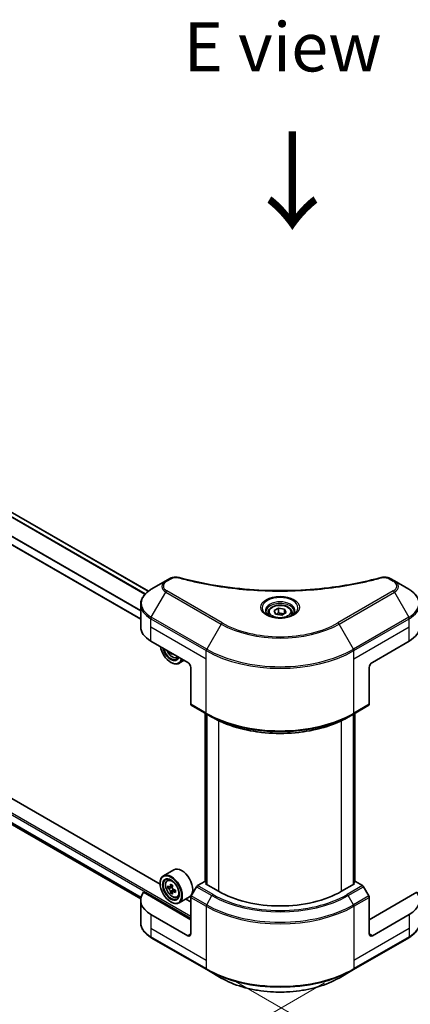
# Model space of a CAD drawing. Units: millimetres. Extents: x 0 to 9835, y 0 to 1686.
# Drawn here: x 410 to 529, y 811 to 1113 of the extents above; entities that cross this region are included whole.
import ezdxf

# ---------------------------------------------------------------- set-up
doc = ezdxf.new("R2010")
doc.units = ezdxf.units.MM
doc.header["$LTSCALE"] = 6
doc.layers.get('Defpoints').update_dxf_attribs({"lineweight": 25})
for name, color, linetype, lineweight in [('Dimension (ISO)', 7, 'Continuous', 18), ('Symbol (ISO)', 7, 'Continuous', 18), ('Visible (ISO)', 7, 'Continuous', 35), ('Visible Narrow (ISO)', 7, 'Continuous', 25)]:
    doc.layers.add(name, color=color, linetype=linetype, lineweight=lineweight)
doc.styles.add('Note Text (TK)', font='MS PGothic.ttf')
doc.dimstyles.new('Default - Method 1b (TK)', dxfattribs={"dimscale": 6, "dimtxt": 2.5, "dimasz": 2.5, "dimexe": 1, "dimexo": 1.5, "dimgap": 1, "dimtad": 1, "dimrnd": 1e-08, "dimdsep": 46, "dimtxsty": 'Note Text (TK)', "dimcen": 0.09, "dimdle": 5, "dimclrd": 100, "dimclre": 100, "dimclrt": 7, "dimadec": 1, "dimazin": 1, "dimtfac": 1, "dimtmove": 0, "dimatfit": 3, "dimfxl": 1, "dimtolj": 1, "dimlwd": -1, "dimlwe": -1, "dimarcsym": 0})

# ---------------------------------------------------------------- blocks, each defined once
blk = doc.blocks.new('*D20')
at = {"layer": 'Defpoints', "color": 0}
for p in [(221.73, 989.95), (111.42, 926.26), (512.12, 822.3)]:
    blk.add_point(p, dxfattribs=at)
at = {"layer": 'Dimension (ISO)', "color": 100}
for p, q in [((212.73, 984.75), (105.42, 922.8)), ((388.82, 766.11), (124.41, 918.76)), ((503.12, 817.1), (395.81, 755.14))]:
    blk.add_line(p, q, dxfattribs=at)
for points in [[(125.66, 920.93), (123.16, 916.6), (111.42, 926.26)], [(390.07, 768.27), (387.57, 763.94), (401.81, 758.61)]]:
    blk.add_solid(points, dxfattribs=at)
at = {"layer": 'Dimension (ISO)', "color": 7, "insert": (250.81, 859.78), "char_height": 15, "attachment_point": 4, "rotation": 330, "style": 'Note Text (TK)'}
blk.add_mtext('\\A1;{\\Q30.000;\\W0.816;\\H0.816x;308}', dxfattribs=at)
blk = doc.blocks.new('*D21')
at = {"layer": 'Defpoints', "color": 0}
for p in [(879.81, 1061.21), (466.86, 822.79), (577.17, 759.1)]:
    blk.add_point(p, dxfattribs=at)
at = {"layer": 'Dimension (ISO)', "color": 100}
for p, q in [((888.81, 1056.01), (996.12, 994.06)), ((977.13, 990.02), (590.16, 766.6)), ((475.86, 817.59), (583.17, 755.64))]:
    blk.add_line(p, q, dxfattribs=at)
for points in [[(975.88, 992.18), (978.38, 987.85), (990.12, 997.52)], [(588.91, 768.77), (591.41, 764.44), (577.17, 759.1)]]:
    blk.add_solid(points, dxfattribs=at)
at = {"layer": 'Dimension (ISO)', "color": 7, "insert": (768.45, 883.53), "char_height": 15, "attachment_point": 4, "rotation": 30, "style": 'Note Text (TK)'}
blk.add_mtext('\\A1;{\\Q-30.000;\\W0.816;\\H0.816x;438}', dxfattribs=at)

msp = doc.modelspace()

# ---------------------------------------------------------------- linework, layer by layer
at = {"layer": 'Visible (ISO)'}
for p, q in [((449.1278, 937.2407), (254.3764, 1049.6805)), ((446.7679, 928.6435), (249.6938, 1042.4243)), ((452.729, 847.389), (247.5098, 965.8723)), ((252.1789, 955.2412), (446.7891, 842.8829)), ((454.4681, 940.3947), (450.0302, 937.8325)), ((455.7287, 941.1225), (454.4681, 940.3947)), ((524.5121, 940.3947), (523.2515, 941.1225)), ((528.95, 937.8325), (524.5121, 940.3947)), ((446.7679, 926.3218), (446.7679, 933.1727)), ((485.8234, 930.6765), (485.8234, 929.8498)), ((487.6312, 931.2907), (488.992, 932.0763)), ((488.1293, 930.2174), (487.6312, 931.2907)), ((489.9882, 929.9298), (488.1293, 930.2174)), ((488.992, 932.0763), (490.8509, 931.7888)), ((488.992, 930.6611), (488.992, 932.0763)), ((491.349, 930.7155), (489.9882, 929.9298)), ((490.8509, 931.7888), (491.349, 930.7155)), ((490.8509, 930.4279), (490.8509, 931.7888)), ((493.1568, 930.6765), (493.1568, 929.8498)), ((449.8921, 921.9672), (461.2058, 915.4352)), ((517.7744, 915.4352), (529.0881, 921.9672)), ((456.1972, 918.327), (455.9285, 918.1719)), ((456.0204, 915.4352), (456.1147, 915.3808)), ((457.8801, 916.8744), (458.4053, 917.0521)), ((460.1133, 916.066), (458.5147, 915.143)), ((462.1487, 913.8022), (462.1487, 902.5967)), ((516.8316, 913.8022), (516.8316, 902.5967)), ((462.2867, 902.2915), (467.0008, 899.5699)), ((511.9795, 899.5699), (516.6935, 902.2915)), ((466.557, 848.1147), (466.557, 899.8261)), ((467.0008, 899.5699), (468.6102, 898.6407)), ((467.0284, 899.5539), (467.0284, 847.2982)), ((511.9795, 899.5699), (510.37, 898.6407)), ((511.9518, 847.2982), (511.9518, 899.5539)), ((512.4232, 899.8261), (512.4232, 848.1147)), ((456.9202, 851.8229), (453.7147, 849.9722)), ((454.8968, 848.557), (455.3415, 848.9477)), ((452.7206, 847.666), (452.7206, 847.7749)), ((455.6029, 846.5404), (455.0446, 846.2181)), ((456.5122, 847.0281), (455.7154, 846.5681)), ((455.8641, 846.6539), (456.2679, 846.4208)), ((457.3638, 845.5531), (456.567, 845.0931)), ((456.7157, 845.6452), (456.7157, 845.1789)), ((463.8962, 846.6103), (462.2867, 843.8227)), ((466.3913, 848.2103), (464.2295, 846.9622)), ((467.0284, 847.8425), (466.3913, 848.2103)), ((466.6741, 847.5027), (467.0284, 847.7072)), ((470.6339, 845.2165), (466.6741, 847.5027)), ((512.3061, 847.5027), (508.3463, 845.2165)), ((512.5889, 848.2103), (511.9518, 847.8425)), ((511.9518, 847.7072), (512.3061, 847.5027)), ((514.7507, 846.9622), (512.5889, 848.2103)), ((516.6935, 843.8227), (515.084, 846.6103)), ((462.1487, 836.5072), (447.6141, 844.8987)), ((456.4868, 845.0095), (455.9285, 844.6872)), ((457.8801, 843.3897), (458.4408, 843.5794)), ((461.7202, 843.5091), (458.5147, 841.6583)), ((462.1487, 841.9505), (460.5847, 842.8535)), ((462.1487, 832.1526), (462.1487, 843.358)), ((531.3661, 844.8987), (516.8316, 836.5072)), ((516.8316, 832.1526), (516.8316, 843.358)), ((446.7679, 842.4948), (446.7679, 835.644)), ((456.0204, 841.9505), (456.1147, 841.8961)), ((461.2058, 831.6082), (449.8921, 838.1402)), ((529.0881, 838.1402), (517.7744, 831.6082)), ((450.0302, 830.9842), (467.0008, 821.1862)), ((511.9795, 821.1862), (528.95, 830.9842)), ((467.0008, 821.1862), (471.4387, 818.624)), ((507.5416, 818.624), (511.9795, 821.1862))]:
    msp.add_line(p, q, dxfattribs=at)
for centre, major_axis, start_param, end_param in [((457.4346, 926.3218), (-10.6667, 0), 0, 0.78539816), ((521.5456, 926.3218), (10.6667, 0), 5.49778714, 6.28318531), ((456.0204, 919.2455), (2.3333, -4.0415), 4.14295132, 6.85262297), ((456.0204, 919.2455), (1.8, -3.1177), 4.20847089, 6.7871034), ((456.1147, 919.3), (1.7333, -3.0022), 4.26003672, 6.73553756), ((462.6766, 923.4287), (-4.8439, -8.3898), 5.6239855, 5.67068658), ((462.9713, 921.8978), (9.5524, 0), 3.88335773, 3.9706239), ((463.2659, 923.0885), (4.8439, 8.3898), 2.48239285, 2.52909393), ((456.1147, 919.3), (2.4, -4.1569), 5.49778714, 6.83022162), ((461.2058, 914.3465), (-0.6667, 1.1547), 3.92699082, 5.49778714), ((517.7744, 914.3465), (-0.6667, -1.1547), 3.92699082, 5.49778714), ((462.6201, 902.8689), (-0.3333, -0.5774), 5.49778714, 6.28318531), ((516.3602, 902.8689), (0.3333, -0.5774), 0, 0.78539816), ((459.3202, 847.666), (2.4, -4.1569), 0, 3.14159265), ((456.1147, 845.8153), (2.4, -4.1569), 5.49778714, 10.21017612), ((456.1147, 845.8153), (1.7333, -3.0022), 2.37524496, 7.049533), ((461.7927, 850.4543), (-4.7762, -8.2726), 5.45415406, 5.54142023), ((462.9713, 850.1141), (-9.6877, 0), 0.61249873, 0.67680009), ((462.9713, 849.4337), (9.6877, 0), 3.75409138, 3.81839274), ((462.6766, 849.944), (-4.8439, -8.3898), 5.32488771, 5.38918907), ((462.9713, 851.1347), (-9.5524, 0), 0.74176508, 0.82903125), ((456.2679, 845.9037), (0.3167, -0.5485), 1.79506236, 2.35619449), ((463.2659, 849.6038), (4.8439, 8.3898), 2.18329505, 2.24759641), ((456.2679, 845.9037), (0.3167, -0.5485), 0.78539816, 1.3465303), ((462.9713, 850.1141), (-9.6877, 0), 0.89399624, 0.9582976), ((464.1498, 849.0935), (4.7762, 8.2726), 2.3125614, 2.39982758), ((464.2295, 846.4179), (-0.3333, -0.5774), 3.92699082, 4.71238898), ((514.7507, 846.4179), (-0.3333, 0.5774), 4.71238898, 5.49778714), ((457.4346, 842.4948), (-10.6667, 0), 5.88218392, 7.06858347), ((462.6766, 849.944), (-4.8439, -8.3898), 5.60638522, 5.67068658), ((462.9713, 848.4131), (9.5524, 0), 3.88335773, 3.9706239), ((463.2659, 849.6038), (4.8439, 8.3898), 2.46479257, 2.52909393), ((462.9713, 849.4337), (9.6877, 0), 4.03558889, 4.09989025), ((462.6201, 843.6302), (-0.3333, -0.5774), 4.71238898, 5.49778714), ((489.4901, 856.1031), (-26.6667, 0), 0.78539816, 2.35619449), ((516.3602, 843.6302), (-0.3333, 0.5774), 3.92699082, 4.71238898), ((521.5456, 842.4948), (10.6667, 0), 5.49778714, 6.6841867), ((461.2058, 832.6969), (0.6667, -1.1547), 5.49778714, 7.06858347), ((517.7744, 832.6969), (-0.6667, -1.1547), 5.49778714, 7.06858347)]:
    msp.add_ellipse(centre, major_axis=major_axis, ratio=0.57735027, start_param=start_param, end_param=end_param, dxfattribs=at)
for major_axis in [(2.3333, -4.0415), (-1.8, 3.1177)]:
    msp.add_ellipse((456.0204, 845.7608), major_axis=major_axis, ratio=0.57735027, dxfattribs=at)
for points, knots in [([(455.7287, 941.1225), (455.9757, 941.2651), (456.2605, 941.3777), (456.8533, 941.5287), (457.1679, 941.5715), (457.7764, 941.5852), (458.079, 941.5607), (458.4223, 941.4873), (458.4832, 941.4725), (458.5431, 941.456)], [0, 0, 0, 0, 0.072836875, 0.072836875, 0.143219194, 0.143219194, 0.209823141, 0.209823141, 0.224395958, 0.224395958, 0.224395958, 0.224395958]), ([(458.5431, 941.456), (465.7462, 939.4746), (473.6374, 938.1745), (489.1367, 937.1825), (496.932, 937.4039), (509.9079, 938.9892), (515.3356, 940.0527), (520.4372, 941.456)], [0, 0, 0, 0, 1.7965518, 1.7965518, 3.5088591, 3.5088591, 4.78123692, 4.78123692, 4.78123692, 4.78123692]), ([(520.4372, 941.456), (520.69, 941.5256), (520.9637, 941.565), (521.5034, 941.5872), (521.7755, 941.5715), (522.3202, 941.4887), (522.5969, 941.4155), (522.9897, 941.2604), (523.1252, 941.1954), (523.2515, 941.1225)], [0, 0, 0, 0, 0.061478285, 0.061478285, 0.121667356, 0.121667356, 0.18735111, 0.18735111, 0.224619233, 0.224619233, 0.224619233, 0.224619233]), ([(450.0302, 937.8325), (449.6338, 937.6036), (449.2654, 937.355), (448.5939, 936.8214), (448.2907, 936.5364), (447.7587, 935.9335), (447.5298, 935.6155), (447.1564, 934.952), (447.012, 934.6064), (446.8177, 933.898), (446.7679, 933.5354), (446.7679, 933.1727)], [0, 0, 0, 0, 0.157079633, 0.157079633, 0.314159265, 0.314159265, 0.471238898, 0.471238898, 0.628318531, 0.628318531, 0.785398163, 0.785398163, 0.785398163, 0.785398163]), ([(532.2123, 933.1727), (532.2123, 933.5354), (532.1626, 933.898), (531.9683, 934.6064), (531.8239, 934.952), (531.4505, 935.6155), (531.2216, 935.9335), (530.6895, 936.5364), (530.3863, 936.8214), (529.7148, 937.355), (529.3464, 937.6036), (528.95, 937.8325)], [3.926990817, 3.926990817, 3.926990817, 3.926990817, 4.08407045, 4.08407045, 4.241150082, 4.241150082, 4.398229715, 4.398229715, 4.555309348, 4.555309348, 4.71238898, 4.71238898, 4.71238898, 4.71238898]), ([(485.989, 929.7232), (485.9441, 929.7552), (485.901, 929.7877), (485.7339, 929.9205), (485.6255, 930.0233), (485.4444, 930.2285), (485.3718, 930.3307), (485.2598, 930.5298), (485.2203, 930.6264), (485.1689, 930.8138), (485.1568, 930.9046), (485.1568, 930.9953)], [4.818017476, 4.818017476, 4.818017476, 4.818017476, 4.869468613, 4.869468613, 5.026548246, 5.026548246, 5.183627878, 5.183627878, 5.340707511, 5.340707511, 5.497787144, 5.497787144, 5.497787144, 5.497787144]), ([(485.8234, 930.6765), (485.8234, 930.905), (485.8773, 931.1325), (486.0843, 931.5713), (486.2443, 931.7798), (486.6661, 932.1723), (486.939, 932.3501), (487.5636, 932.6461), (487.9179, 932.762), (488.6637, 932.9185), (489.0547, 932.9595), (489.8366, 932.9651), (490.2273, 932.9301), (490.9741, 932.7862), (491.33, 932.6771), (491.9744, 932.3896), (492.2625, 932.2107), (492.7301, 931.7933), (492.9129, 931.5553), (493.1113, 931.0962), (493.1568, 930.8867), (493.1568, 930.6765)], [2.35619449, 2.35619449, 2.35619449, 2.35619449, 2.62198886, 2.62198886, 2.91161337, 2.91161337, 3.23970828, 3.23970828, 3.57841915, 3.57841915, 3.91455234, 3.91455234, 4.24911174, 4.24911174, 4.58502719, 4.58502719, 4.92367944, 4.92367944, 5.25327908, 5.25327908, 5.49778714, 5.49778714, 5.49778714, 5.49778714]), ([(493.8234, 930.9953), (493.8234, 930.9046), (493.8113, 930.8138), (493.7599, 930.6264), (493.7204, 930.5298), (493.6084, 930.3307), (493.5358, 930.2285), (493.3548, 930.0233), (493.2463, 929.9205), (493.0792, 929.7877), (493.0361, 929.7552), (492.9912, 929.7232)], [2.35619449, 2.35619449, 2.35619449, 2.35619449, 2.513274123, 2.513274123, 2.670353756, 2.670353756, 2.827433388, 2.827433388, 2.984513021, 2.984513021, 3.035964158, 3.035964158, 3.035964158, 3.035964158]), ([(485.6212, 929.9163), (485.99, 929.7035), (486.4256, 929.5166), (487.3918, 929.2215), (487.9233, 929.1141), (489.0271, 928.9953), (489.5997, 928.9848), (490.7218, 929.0635), (491.271, 929.1529), (492.2834, 929.4185), (492.7469, 929.594), (493.2188, 929.8376), (493.29, 929.8766), (493.359, 929.9163)], [1.57079633, 1.57079633, 1.57079633, 1.57079633, 1.86959948, 1.86959948, 2.17192665, 2.17192665, 2.47714855, 2.47714855, 2.78265884, 2.78265884, 3.08573562, 3.08573562, 3.14159265, 3.14159265, 3.14159265, 3.14159265]), ([(454.7268, 919.1759), (454.7292, 919.1703), (454.7316, 919.1647), (454.8599, 918.8684), (455.0168, 918.5847), (455.3775, 918.0594), (455.581, 917.8177), (456.0177, 917.399), (456.2509, 917.2224), (456.7282, 916.955), (456.9725, 916.8642), (457.4408, 916.7909), (457.6661, 916.8037), (457.8747, 916.8726), (457.8774, 916.8735), (457.8801, 916.8744)], [3.72305411, 3.72305411, 3.72305411, 3.72305411, 3.7294293, 3.7294293, 4.06151173, 4.06151173, 4.39336629, 4.39336629, 4.72719714, 4.72719714, 5.06192126, 5.06192126, 5.37861809, 5.37861809, 5.38284387, 5.38284387, 5.38284387, 5.38284387]), ([(468.6102, 898.6407), (470.8142, 897.3682), (473.3542, 896.3041), (478.8663, 894.6826), (481.8377, 894.1256), (487.9301, 893.5685), (491.0502, 893.5685), (497.1426, 894.1256), (500.1139, 894.6826), (505.626, 896.3041), (508.166, 897.3682), (510.37, 898.6407)], [1.57079633, 1.57079633, 1.57079633, 1.57079633, 1.88495559, 1.88495559, 2.19911486, 2.19911486, 2.51327412, 2.51327412, 2.82743339, 2.82743339, 3.14159265, 3.14159265, 3.14159265, 3.14159265]), ([(454.8968, 848.557), (454.7537, 848.4312), (454.6397, 848.2707), (454.4652, 847.8839), (454.4118, 847.652), (454.3745, 847.1377), (454.3958, 846.8523), (454.512, 846.2671), (454.6072, 845.9672), (454.8599, 845.3837), (455.0168, 845.1), (455.3775, 844.5747), (455.581, 844.333), (456.0177, 843.9143), (456.2509, 843.7377), (456.7282, 843.4703), (456.9725, 843.3795), (457.4408, 843.3062), (457.6661, 843.319), (457.8747, 843.3879), (457.8774, 843.3888), (457.8801, 843.3897)], [2.47113777, 2.47113777, 2.47113777, 2.47113777, 2.74963398, 2.74963398, 3.06145281, 3.06145281, 3.39508775, 3.39508775, 3.7294293, 3.7294293, 4.06151173, 4.06151173, 4.39336629, 4.39336629, 4.72719714, 4.72719714, 5.06192126, 5.06192126, 5.37861809, 5.37861809, 5.38284387, 5.38284387, 5.38284387, 5.38284387]), ([(455.4189, 846.6111), (455.4688, 846.5752), (455.5234, 846.5504), (455.6268, 846.5354), (455.6755, 846.545), (455.7552, 846.5911), (455.7915, 846.6304), (455.8441, 846.7356), (455.8606, 846.8014), (455.8667, 846.8696)], [-0.2880009693, -0.2880009693, -0.2880009693, -0.2880009693, -0.2700640264, -0.2700640264, -0.2521270835, -0.2521270835, -0.2341901406, -0.2341901406, -0.2162531977, -0.2162531977, -0.2162531977, -0.2162531977]), ([(455.8667, 845.155), (455.8606, 845.2162), (455.8441, 845.2888), (455.7915, 845.4385), (455.7552, 845.5157), (455.6755, 845.6538), (455.6268, 845.7237), (455.5234, 845.8442), (455.4688, 845.8948), (455.4189, 845.9307)], [0, 0, 0, 0, 0.0179369429, 0.0179369429, 0.0358738858, 0.0358738858, 0.0538108287, 0.0538108287, 0.0717477716, 0.0717477716, 0.0717477716, 0.0717477716]), ([(456.456, 846.5294), (456.4499, 846.4612), (456.4557, 846.3825), (456.4944, 846.2246), (456.5271, 846.1454), (456.6068, 846.0074), (456.659, 845.9394), (456.7764, 845.827), (456.8417, 845.7826), (456.9038, 845.7538)], [-0.2880009693, -0.2880009693, -0.2880009693, -0.2880009693, -0.2700640264, -0.2700640264, -0.2521270835, -0.2521270835, -0.2341901406, -0.2341901406, -0.2162531977, -0.2162531977, -0.2162531977, -0.2162531977]), ([(456.9038, 845.0734), (456.8417, 845.1022), (456.7764, 845.1208), (456.659, 845.1278), (456.6068, 845.1161), (456.5271, 845.0701), (456.4944, 845.0327), (456.4557, 844.9357), (456.4499, 844.876), (456.456, 844.8148)], [0, 0, 0, 0, 0.0179369429, 0.0179369429, 0.0358738858, 0.0358738858, 0.0538108287, 0.0538108287, 0.0717477716, 0.0717477716, 0.0717477716, 0.0717477716]), ([(450.0302, 830.9842), (449.6338, 831.2131), (449.2654, 831.4617), (448.5939, 831.9953), (448.2907, 832.2803), (447.7587, 832.8832), (447.5298, 833.2012), (447.1564, 833.8647), (447.012, 834.2103), (446.8177, 834.9186), (446.7679, 835.2813), (446.7679, 835.644)], [3.141592654, 3.141592654, 3.141592654, 3.141592654, 3.298672286, 3.298672286, 3.455751919, 3.455751919, 3.612831552, 3.612831552, 3.769911184, 3.769911184, 3.926990817, 3.926990817, 3.926990817, 3.926990817]), ([(532.2123, 835.644), (532.2123, 835.2813), (532.1626, 834.9186), (531.9683, 834.2103), (531.8239, 833.8647), (531.4505, 833.2012), (531.2216, 832.8832), (530.6895, 832.2803), (530.3863, 831.9953), (529.7148, 831.4617), (529.3464, 831.2131), (528.95, 830.9842)], [0.785398163, 0.785398163, 0.785398163, 0.785398163, 0.942477796, 0.942477796, 1.099557429, 1.099557429, 1.256637061, 1.256637061, 1.413716694, 1.413716694, 1.570796327, 1.570796327, 1.570796327, 1.570796327]), ([(471.4387, 818.624), (473.3465, 817.5225), (475.5434, 816.6023), (480.3091, 815.2004), (482.8771, 814.7191), (488.1421, 814.2376), (490.8381, 814.2376), (496.1031, 814.7191), (498.6712, 815.2004), (503.4368, 816.6023), (505.6338, 817.5225), (507.5416, 818.624)], [3.14159265, 3.14159265, 3.14159265, 3.14159265, 3.45575192, 3.45575192, 3.76991118, 3.76991118, 4.08407045, 4.08407045, 4.39822972, 4.39822972, 4.71238898, 4.71238898, 4.71238898, 4.71238898])]:
    msp.add_open_spline(points, degree=3, knots=knots, dxfattribs=at)
for points, weights in [([(488.992, 930.6611), (488.658, 930.3569), (488.3684, 930.1804)], [2.47907954222, 2.65359322647, 2.66928636516]), ([(490.7419, 930.365), (489.8794, 930.3073), (488.992, 930.6611)], [1.01523736138, 1.14666441016, 1])]:
    msp.add_rational_spline(points, weights, degree=2, dxfattribs=at)
at = {"layer": 'Visible Narrow (ISO)'}
for p, q in [((448.0584, 936.2728), (253.1492, 1048.8037)), ((448.2068, 936.4327), (253.2581, 1048.9864)), ((449.0265, 937.1639), (254.2593, 1049.6128)), ((446.7679, 928.7788), (249.8672, 1042.4595)), ((446.7679, 931.095), (250.409, 1044.4629)), ((446.7679, 931.2849), (250.4093, 1044.6526)), ((231.1604, 970.3038), (462.1487, 836.9427)), ((231.4433, 970.7937), (462.1487, 837.5959)), ((250.409, 956.8744), (446.8928, 843.4344)), ((250.409, 956.7855), (446.873, 843.3569)), ((252.1723, 955.2462), (446.7893, 842.8841)), ((454.8014, 940.3617), (456.0621, 941.0895)), ((522.9182, 941.0895), (524.1788, 940.3617)), ((450.0302, 929.2826), (454.4681, 936.9693)), ((454.4681, 936.9693), (471.4387, 927.1713)), ((471.772, 927.5232), (454.8014, 937.3212)), ((524.1788, 937.3212), (507.2082, 927.5232)), ((507.5416, 927.1713), (524.5121, 936.9693)), ((524.5121, 936.9693), (528.95, 929.2826)), ((449.8921, 926.3218), (449.8921, 928.818)), ((449.8921, 928.818), (466.8627, 919.0201)), ((467.0008, 919.4847), (450.0302, 929.2826)), ((471.4387, 927.1713), (467.0008, 919.4847)), ((511.9795, 919.4847), (507.5416, 927.1713)), ((528.95, 929.2826), (511.9795, 919.4847)), ((512.1175, 919.0201), (529.0881, 928.818)), ((529.0881, 926.3218), (529.0881, 928.818)), ((449.8921, 926.3218), (466.8627, 916.5239)), ((449.8921, 921.9672), (449.8921, 926.3218)), ((512.1175, 916.5239), (529.0881, 926.3218)), ((529.0881, 921.9672), (529.0881, 926.3218)), ((466.8627, 916.5239), (466.8627, 919.0201)), ((512.1175, 916.5239), (512.1175, 919.0201)), ((466.8627, 899.8751), (466.8627, 916.5239)), ((512.1175, 899.8751), (512.1175, 916.5239)), ((466.8627, 899.8751), (462.1487, 902.5967)), ((516.8316, 902.5967), (512.1175, 899.8751)), ((466.6741, 848.047), (466.6741, 899.7585)), ((467.1455, 847.2305), (467.1455, 899.4863)), ((470.6339, 897.5753), (470.6339, 845.2165)), ((508.3463, 845.2165), (508.3463, 897.5753)), ((511.8347, 899.4863), (511.8347, 847.2305)), ((512.3061, 899.7585), (512.3061, 848.047)), ((455.4189, 845.9307), (456.2679, 846.4208)), ((455.8667, 846.8696), (456.3596, 847.1542)), ((456.7157, 845.6452), (455.8667, 845.155)), ((463.8962, 846.6103), (468.6102, 843.8887)), ((468.9436, 844.2406), (464.2295, 846.9622)), ((514.7507, 846.9622), (510.0367, 844.2406)), ((510.37, 843.8887), (515.084, 846.6103)), ((457.3967, 845.3579), (456.9038, 845.0734)), ((462.1487, 843.358), (466.8627, 840.6364)), ((467.0008, 841.101), (462.2867, 843.8227)), ((467.0008, 841.101), (468.6102, 843.8887)), ((511.9795, 841.101), (510.37, 843.8887)), ((516.6935, 843.8227), (511.9795, 841.101)), ((512.1175, 840.6364), (516.8316, 843.358)), ((466.8627, 840.6364), (466.8627, 823.9876)), ((512.1175, 840.6364), (512.1175, 823.9876)), ((449.8921, 838.1402), (449.8921, 833.7856)), ((529.0881, 838.1402), (529.0881, 833.7856)), ((449.8921, 833.7856), (449.8921, 831.2894)), ((466.8627, 823.9876), (449.8921, 833.7856)), ((529.0881, 833.7856), (512.1175, 823.9876)), ((529.0881, 833.7856), (529.0881, 831.2894)), ((466.8627, 821.4914), (449.8921, 831.2894)), ((462.1487, 832.1526), (461.2058, 831.6082)), ((529.0881, 831.2894), (512.1175, 821.4914)), ((517.7744, 831.6082), (516.8316, 832.1526)), ((466.8627, 823.9876), (466.8627, 821.4914)), ((512.1175, 823.9876), (512.1175, 821.4914))]:
    msp.add_line(p, q, dxfattribs=at)
for centre, major_axis, ratio, start_param, end_param in [((457.4346, 938.682), (-4.1953, 0), 0.57735027, 5.49778714, 7.06858347), ((457.4346, 938.8414), (-3.7239, 0), 0.57735027, 5.49778714, 7.06858347), ((454.8014, 939.8174), (-0.3333, 0.5774), 0.57735027, 5.49778714, 6.28318531), ((456.0621, 940.5452), (-0.3333, 0.5774), 0.57735027, 5.49778714, 6.28318531), ((458.366, 940.8132), (0.1768, 0.6428), 0.35119009, 6.28221179, 6.94763605), ((520.6142, 940.8132), (-0.1768, 0.6428), 0.35119009, 5.61873456, 6.28415883), ((522.9182, 940.5452), (0.3333, 0.5774), 0.57735027, 0, 0.78539816), ((524.1788, 939.8174), (0.3333, 0.5774), 0.57735027, 0, 0.78539816), ((521.5456, 938.8414), (3.7239, 0), 0.57735027, 5.49778714, 7.06858347), ((521.5456, 938.682), (4.1953, 0), 0.57735027, 5.49778714, 7.06858347), ((457.4346, 933.5576), (-10.4714, 0), 0.57735027, 5.49778714, 7.06858347), ((454.8014, 936.7769), (-0.3333, -0.5774), 0.57735027, 3.92699082, 4.71238898), ((524.1788, 936.7769), (0.3333, -0.5774), 0.57735027, 1.57079633, 2.35619449), ((521.5456, 933.5576), (10.4714, 0), 0.57735027, 5.49778714, 7.06858347), ((457.4346, 933.1727), (-10.6667, 0), 0.57735027, 0, 0.78539816), ((489.4901, 932.15), (-5.4714, 0), 0.57735027, 2.35619449, 7.06858347), ((489.4901, 931.3802), (4.5286, 0), 0.57735027, 5.59811367, 10.10984959), ((489.4901, 930.9953), (-4.3333, 0), 0.57735027, 3.14159265, 6.28318531), ((521.5456, 933.1727), (10.6667, 0), 0.57735027, 5.49778714, 6.28318531), ((489.4901, 930.6765), (-3.6667, 0), 0.57735027, 0, 0.56017967), ((489.4901, 930.6765), (3.6667, 0), 0.57735027, 5.72300564, 6.28318531), ((450.3635, 929.0902), (0.3333, 0.5774), 0.57735027, 1.57079633, 2.35619449), ((471.772, 926.9789), (-0.3333, -0.5774), 0.57735027, 3.92699082, 4.71238898), ((489.4901, 937.5934), (25.5286, 0), 0.57735027, 3.92699082, 5.49778714), ((489.4901, 937.7528), (-25.0572, 0), 0.57735027, 0.78539816, 2.35619449), ((507.2082, 926.9789), (-0.3333, 0.5774), 0.57735027, 4.71238898, 5.49778714), ((528.6167, 929.0902), (-0.3333, 0.5774), 0.57735027, 3.92699082, 4.71238898), ((456.4105, 919.4707), (1.4087, -2.4399), 0.57735027, 4.51024609, 6.4853282), ((467.3341, 919.2922), (0.3333, 0.5774), 0.57735027, 1.57079633, 2.35619449), ((489.4901, 932.084), (32, 0), 0.57735027, 3.92699082, 5.49778714), ((489.4901, 932.4689), (-31.8047, 0), 0.57735027, 0.78539816, 2.35619449), ((511.6461, 919.2922), (-0.3333, 0.5774), 0.57735027, 3.92699082, 4.71238898), ((456.5607, 919.5575), (1.5016, -2.6008), 0.57735027, 6.16824203, 6.44070536), ((489.4901, 912.939), (-32, 0), 0.57735027, 0.78539816, 2.35619449), ((467.3341, 900.1472), (-0.3333, -0.5774), 0.57735027, 5.49778714, 6.28318531), ((489.4901, 912.5541), (31.8047, 0), 0.57735027, 3.92699082, 5.49778714), ((489.4901, 910.6957), (-29.5286, 0), 0.57735027, 0.78539816, 2.35619449), ((511.6461, 900.1472), (0.3333, -0.5774), 0.57735027, 0, 0.78539816), ((456.5607, 846.0728), (-1.5016, 2.6008), 0.57735027, 5.85940152, 6.39812858), ((456.5607, 846.0728), (1.5016, -2.6008), 0.57735027, 6.16824203, 6.70696909), ((468.9436, 843.6962), (-0.3333, -0.5774), 0.57735027, 3.92699082, 4.71238898), ((489.4901, 855.9437), (29.5286, 0), 0.57735027, 3.92699082, 5.49778714), ((489.4901, 856.1031), (-29.0572, 0), 0.57735027, 0.78539816, 2.35619449), ((510.0367, 843.6962), (0.3333, -0.5774), 0.57735027, 1.57079633, 2.35619449), ((467.3341, 840.9086), (0.3333, 0.5774), 0.57735027, 1.57079633, 2.35619449), ((489.4901, 853.7003), (32, 0), 0.57735027, 3.92699082, 5.49778714), ((489.4901, 854.0852), (-31.8047, 0), 0.57735027, 0.78539816, 2.35619449), ((511.6461, 840.9086), (-0.3333, 0.5774), 0.57735027, 3.92699082, 4.71238898), ((457.4346, 835.644), (-10.6667, 0), 0.57735027, 0, 0.78539816), ((521.5456, 835.644), (10.6667, 0), 0.57735027, 5.49778714, 6.28318531), ((450.3635, 831.5615), (-0.3333, -0.5774), 0.57735027, 5.49778714, 6.28318531), ((528.6167, 831.5615), (0.3333, -0.5774), 0.57735027, 0, 0.78539816), ((489.4901, 834.5554), (-32, 0), 0.57735027, 0.78539816, 2.35619449), ((467.3341, 821.7636), (-0.3333, -0.5774), 0.57735027, 5.49778714, 6.28318531), ((511.6461, 821.7636), (0.3333, -0.5774), 0.57735027, 0, 0.78539816), ((489.4901, 834.1705), (31.8047, 0), 0.57735027, 3.92699082, 5.49778714), ((489.4901, 829.046), (-25.5286, 0), 0.57735027, 0.78539816, 2.35619449)]:
    msp.add_ellipse(centre, major_axis=major_axis, ratio=ratio, start_param=start_param, end_param=end_param, dxfattribs=at)
for centre, major_axis in [((489.4901, 932.3095), (5.9428, 0)), ((489.4901, 931.0031), (3.2667, 0)), ((456.4105, 845.986), (1.4087, -2.4399))]:
    msp.add_ellipse(centre, major_axis=major_axis, ratio=0.57735027, dxfattribs=at)
for points, knots in [([(456.0621, 941.0895), (456.3146, 941.2353), (456.8402, 941.4179), (457.6788, 941.4803), (458.1511, 941.4167), (458.366, 941.3576)], [0, 0, 0, 0, 0.080358178, 0.133930297, 0.187502416, 0.187502416, 0.187502416, 0.187502416]), ([(458.366, 941.3576), (459.7492, 940.9771), (462.5568, 940.2662), (468.3175, 939.0533), (475.7466, 937.9387), (487.9309, 937.0384), (500.262, 937.4914), (510.6628, 939.0537), (516.4235, 940.266), (519.231, 940.9771), (520.6142, 941.3576)], [0, 0, 0, 0, 0.34472946, 0.68945893, 1.37891786, 2.06837678, 3.44729464, 4.13675357, 4.48148303, 4.82621249, 4.82621249, 4.82621249, 4.82621249]), ([(520.6142, 941.3576), (520.7754, 941.4019), (521.1218, 941.4597), (521.9634, 941.4617), (522.5814, 941.2839), (522.9182, 941.0895)], [0, 0, 0, 0, 0.040179465, 0.080358929, 0.187504168, 0.187504168, 0.187504168, 0.187504168])]:
    msp.add_open_spline(points, degree=3, knots=knots, dxfattribs=at)

# ---------------------------------------------------------------- texts
at = {"layer": 'Symbol (ISO)', "color": 7, "insert": (490.2939, 1104.1723), "char_height": 15, "attachment_point": 5, "line_spacing_factor": 1.5, "style": 'Note Text (TK)'}
msp.add_mtext('\\fＭＳ Ｐゴシック|b0|i0;E view', dxfattribs=at)
at = {"layer": 'Symbol (ISO)', "color": 7, "insert": (492.8202, 1079.5993), "char_height": 24, "attachment_point": 4, "rotation": 270, "line_spacing_factor": 1.5, "style": 'Note Text (TK)'}
msp.add_mtext('\\fＭＳ Ｐゴシック|b0|i0;{\\H24.0000;→}', dxfattribs=at)

# ---------------------------------------------------------------- dimensions: what is measured, and where the dimension line sits
at = {"layer": 'Dimension (ISO)', "color": 100}
for base, p1, p2, angle, text, picture, middle in [((577.1714, 759.1026), (879.8131, 1061.2063), (466.8627, 822.7893), 30, '{\\Q-30.000;\\W0.816;\\H0.816x;<>}', '*D21', (783.6465, 878.3111)), ((111.4237, 926.2624), (512.1175, 822.2951), (221.7323, 989.9491), 330, '{\\Q30.000;\\W0.816;\\H0.816x;<>}', '*D20', (256.6163, 842.4354))]:
    dim = msp.add_linear_dim(base=base, p1=p1, p2=p2, angle=angle, text=text, dimstyle='Default - Method 1b (TK)', override={"dimgap": 1, "dimdec": 2, "dimlfac": 0.918559, "dimtol": 0, "dimlim": 0, "dimtp": 0, "dimtm": 0, "dimtdec": 2, "dimtofl": 0, "dimatfit": 1}, dxfattribs=at)
    dim.commit()
    dim.dimension.update_dxf_attribs({"geometry": picture, "text_midpoint": middle, "dimtype": 160})

doc.saveas('drawing.dxf')
